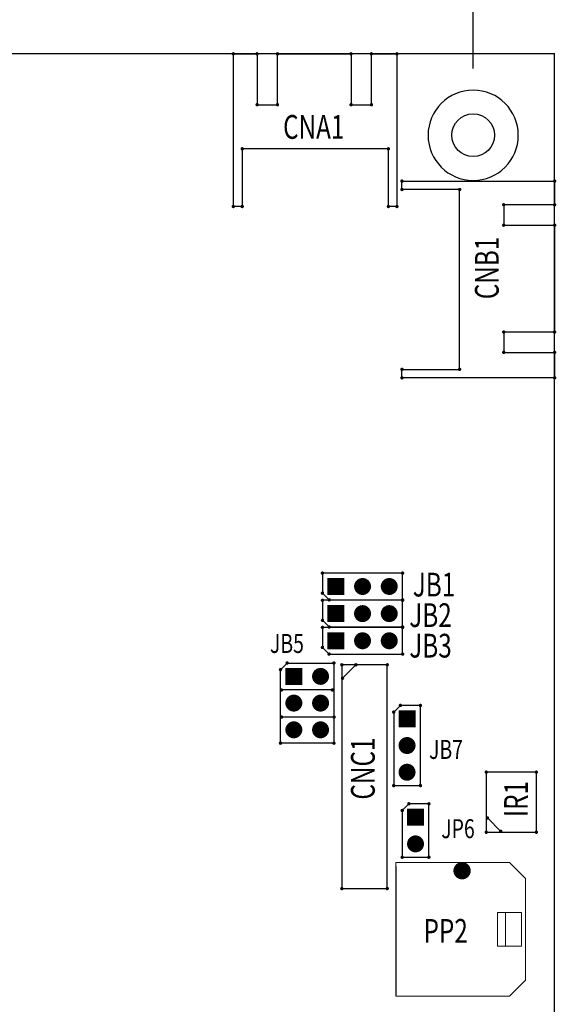
# Model space of a CAD drawing. Extents: x 2415 to 3096, y 1376 to 1857.
# Drawn here: x 2656 to 2696, y 1677 to 1751 of the extents above; entities that cross this region are included whole.
import ezdxf
from ezdxf.lldxf.tags import DXFTag

# ---------------------------------------------------------------- set-up
doc = ezdxf.new("R2010")
doc.units = 0
doc.header["$MEASUREMENT"] = 0
doc.layers.add('DRIL_SYMBOL', color=255, linetype='Continuous')
doc.styles.add('W6', font='simplex', dxfattribs={"width": 0.75})
tags = doc.linetypes.add('DASHED2', pattern=[0.375, 0.25, -0.125]).pattern_tags.tags
tags[6:7] = [DXFTag(74, 4), DXFTag(75, 0), DXFTag(340, '0'), DXFTag(46, 1.0), DXFTag(50, 0.0), DXFTag(44, 0.0), DXFTag(45, 0.0)]
tags[4:5] = [DXFTag(74, 4), DXFTag(75, 0), DXFTag(340, '0'), DXFTag(46, 1.0), DXFTag(50, 0.0), DXFTag(44, 0.0), DXFTag(45, 0.0)]
tags = doc.linetypes.add('TRMIDX_0', pattern=[2, 1, 1]).pattern_tags.tags
tags[6:7] = [DXFTag(74, 4), DXFTag(75, 0), DXFTag(340, '0'), DXFTag(46, 1.0), DXFTag(50, 0.0), DXFTag(44, 0.0), DXFTag(45, 0.0)]
tags[4:5] = [DXFTag(74, 4), DXFTag(75, 0), DXFTag(340, '0'), DXFTag(46, 1.0), DXFTag(50, 0.0), DXFTag(44, 0.0), DXFTag(45, 0.0)]
doc.dimstyles.new('05mm-hieight', dxfattribs={"dimtxt": 5, "dimasz": 6, "dimexe": 5, "dimexo": 5, "dimgap": 5, "dimtad": 0, "dimdsep": 46, "dimtxsty": 'Standard', "dimcen": 0, "dimadec": 1, "dimazin": 2, "dimtfac": 1, "dimtofl": 0, "dimtmove": 2, "dimatfit": 0, "dimfxl": 0, "dimtolj": 1, "dimtzin": 0, "dimarcsym": 0})

# ---------------------------------------------------------------- blocks, each defined once
blk = doc.blocks.new('DRIL_SYMBOL_32')
at = {"layer": 'DRIL_SYMBOL', "const_width": 2}
for points in [[(-10, 0), (10, 0)], [(0, -10), (0, 10)]]:
    blk.add_lwpolyline(points, dxfattribs=at)
blk = doc.blocks.new('DRIL_SYMBOL_51')
at = {"layer": 'DRIL_SYMBOL', "const_width": 2}
for points in [[(-10, 0), (10, 0)], [(0, -10), (0, 10)]]:
    blk.add_lwpolyline(points, dxfattribs=at)
blk = doc.blocks.new('*D901')
at = {"color": 0, "linetype": 'ByBlock', "lineweight": -2}
for p, q in [((2569.19, 1753.163), (2569.19, 1803.607)), ((2696.19, 1753.176), (2696.19, 1803.607)), ((2575.19, 1798.607), (2608.54, 1798.607)), ((2690.19, 1798.607), (2656.84, 1798.607))]:
    blk.add_line(p, q, dxfattribs=at)
at = {"color": 0, "linetype": 'ByBlock'}
for points in [[(2569.19, 1798.607), (2575.19, 1799.607), (2575.19, 1797.607)], [(2696.19, 1798.607), (2690.19, 1799.607), (2690.19, 1797.607)]]:
    blk.add_solid(points, dxfattribs=at)
at = {"layer": 'DEFPOINTS', "color": 0, "linetype": 'ByBlock'}
for p in [(2569.19, 1748.163), (2696.19, 1748.176)]:
    blk.add_point(p, dxfattribs=at)
at = {"color": 0, "linetype": 'ByBlock', "insert": (2632.69, 1798.607), "char_height": 5, "attachment_point": 5}
blk.add_mtext('127 [5.00]', dxfattribs=at)
blk = doc.blocks.new('*D900')
at = {"color": 0, "linetype": 'ByBlock', "lineweight": -2}
for p, q in [((2575.286, 1747.073), (2575.286, 1787.226)), ((2690.094, 1747.073), (2690.094, 1787.226)), ((2581.286, 1782.226), (2603.515, 1782.226)), ((2684.094, 1782.226), (2661.865, 1782.226))]:
    blk.add_line(p, q, dxfattribs=at)
at = {"color": 0, "linetype": 'ByBlock'}
for points in [[(2575.286, 1782.226), (2581.286, 1781.226), (2581.286, 1783.226)], [(2690.094, 1782.226), (2684.094, 1781.226), (2684.094, 1783.226)]]:
    blk.add_solid(points, dxfattribs=at)
at = {"layer": 'DEFPOINTS', "color": 0, "linetype": 'ByBlock'}
for p in [(2575.286, 1742.073), (2690.094, 1742.073)]:
    blk.add_point(p, dxfattribs=at)
at = {"color": 0, "linetype": 'ByBlock', "insert": (2632.69, 1782.226), "char_height": 5, "attachment_point": 5}
blk.add_mtext('114.81 [4.52]', dxfattribs=at)

msp = doc.modelspace()

# ---------------------------------------------------------------- linework, layer by layer
at = {"color": 0}
for p, q in [((2696.19, 1748.169), (2569.19, 1748.169)), ((2672.136, 1736.739), (2672.136, 1748.169)), ((2672.136, 1748.169), (2673.914, 1748.169)), ((2672.136, 1736.739), (2672.136, 1748.169)), ((2672.136, 1748.169), (2673.914, 1748.169)), ((2672.136, 1736.739), (2672.136, 1748.169)), ((2672.136, 1748.169), (2673.914, 1748.169)), ((2672.136, 1736.739), (2672.136, 1748.169)), ((2672.136, 1748.169), (2673.914, 1748.169)), ((2673.914, 1748.169), (2673.914, 1744.359)), ((2673.914, 1748.169), (2673.914, 1744.359)), ((2673.914, 1748.169), (2673.914, 1744.359)), ((2673.914, 1748.169), (2673.914, 1744.359)), ((2675.438, 1744.359), (2675.438, 1748.169)), ((2675.438, 1748.169), (2680.95, 1748.169)), ((2675.438, 1744.359), (2675.438, 1748.169)), ((2675.438, 1748.169), (2680.95, 1748.169)), ((2675.438, 1744.359), (2675.438, 1748.169)), ((2675.438, 1748.169), (2680.95, 1748.169)), ((2675.438, 1744.359), (2675.438, 1748.169)), ((2675.438, 1748.169), (2680.95, 1748.169)), ((2680.95, 1748.169), (2680.95, 1744.359)), ((2680.95, 1748.169), (2680.95, 1744.359)), ((2680.95, 1748.169), (2680.95, 1744.359)), ((2680.95, 1748.169), (2680.95, 1744.359)), ((2682.474, 1744.359), (2682.474, 1748.169)), ((2682.474, 1748.169), (2684.379, 1748.169)), ((2682.474, 1744.359), (2682.474, 1748.169)), ((2682.474, 1748.169), (2684.379, 1748.169)), ((2682.474, 1744.359), (2682.474, 1748.169)), ((2682.474, 1748.169), (2684.379, 1748.169)), ((2682.474, 1744.359), (2682.474, 1748.169)), ((2682.474, 1748.169), (2684.379, 1748.169)), ((2684.379, 1748.169), (2684.379, 1736.739)), ((2684.379, 1748.169), (2684.379, 1736.739)), ((2684.379, 1748.169), (2684.379, 1736.739)), ((2684.379, 1748.169), (2684.379, 1736.739)), ((2696.19, 1656.729), (2696.19, 1748.169)), ((2673.914, 1744.359), (2675.438, 1744.359)), ((2673.914, 1744.359), (2675.438, 1744.359)), ((2673.914, 1744.359), (2675.438, 1744.359)), ((2673.914, 1744.359), (2675.438, 1744.359)), ((2680.95, 1744.359), (2682.474, 1744.359)), ((2680.95, 1744.359), (2682.474, 1744.359)), ((2680.95, 1744.359), (2682.474, 1744.359)), ((2680.95, 1744.359), (2682.474, 1744.359)), ((2683.744, 1741.057), (2672.796, 1741.057)), ((2672.796, 1741.057), (2672.796, 1736.739)), ((2683.744, 1741.057), (2672.796, 1741.057)), ((2672.796, 1741.057), (2672.796, 1736.739)), ((2683.744, 1741.057), (2672.796, 1741.057)), ((2672.796, 1741.057), (2672.796, 1736.739)), ((2683.744, 1741.057), (2672.796, 1741.057)), ((2672.796, 1741.057), (2672.796, 1736.739)), ((2683.744, 1736.739), (2683.744, 1741.057)), ((2683.744, 1736.739), (2683.744, 1741.057)), ((2683.744, 1736.739), (2683.744, 1741.057)), ((2683.744, 1736.739), (2683.744, 1741.057)), ((2684.76, 1738.644), (2696.19, 1738.644)), ((2684.76, 1738.009), (2684.76, 1738.644)), ((2684.76, 1738.644), (2696.19, 1738.644)), ((2684.76, 1738.009), (2684.76, 1738.644)), ((2684.76, 1738.644), (2696.19, 1738.644)), ((2684.76, 1738.009), (2684.76, 1738.644)), ((2684.76, 1738.644), (2696.19, 1738.644)), ((2684.76, 1738.009), (2684.76, 1738.644)), ((2696.19, 1738.644), (2696.19, 1736.866)), ((2696.19, 1738.644), (2696.19, 1736.866)), ((2696.19, 1738.644), (2696.19, 1736.866)), ((2696.19, 1738.644), (2696.19, 1736.866)), ((2689.078, 1738.009), (2684.76, 1738.009)), ((2689.078, 1738.009), (2684.76, 1738.009)), ((2689.078, 1738.009), (2684.76, 1738.009)), ((2689.078, 1738.009), (2684.76, 1738.009)), ((2689.078, 1724.547), (2689.078, 1738.009)), ((2689.078, 1724.547), (2689.078, 1738.009)), ((2689.078, 1724.547), (2689.078, 1738.009)), ((2689.078, 1724.547), (2689.078, 1738.009)), ((2696.19, 1736.866), (2692.38, 1736.866)), ((2692.38, 1736.866), (2692.38, 1735.342)), ((2696.19, 1736.866), (2692.38, 1736.866)), ((2692.38, 1736.866), (2692.38, 1735.342)), ((2696.19, 1736.866), (2692.38, 1736.866)), ((2692.38, 1736.866), (2692.38, 1735.342)), ((2696.19, 1736.866), (2692.38, 1736.866)), ((2692.38, 1736.866), (2692.38, 1735.342)), ((2672.796, 1736.739), (2672.136, 1736.739)), ((2672.796, 1736.739), (2672.136, 1736.739)), ((2672.796, 1736.739), (2672.136, 1736.739)), ((2672.796, 1736.739), (2672.136, 1736.739)), ((2684.379, 1736.739), (2683.744, 1736.739)), ((2684.379, 1736.739), (2683.744, 1736.739)), ((2684.379, 1736.739), (2683.744, 1736.739)), ((2684.379, 1736.739), (2683.744, 1736.739)), ((2692.38, 1735.342), (2696.19, 1735.342)), ((2692.38, 1735.342), (2696.19, 1735.342)), ((2692.38, 1735.342), (2696.19, 1735.342)), ((2692.38, 1735.342), (2696.19, 1735.342)), ((2696.19, 1735.342), (2696.19, 1727.341)), ((2696.19, 1735.342), (2696.19, 1727.341)), ((2696.19, 1735.342), (2696.19, 1727.341)), ((2696.19, 1735.342), (2696.19, 1727.341)), ((2696.19, 1727.341), (2692.38, 1727.341)), ((2692.38, 1727.341), (2692.38, 1725.817)), ((2696.19, 1727.341), (2692.38, 1727.341)), ((2692.38, 1727.341), (2692.38, 1725.817)), ((2696.19, 1727.341), (2692.38, 1727.341)), ((2692.38, 1727.341), (2692.38, 1725.817)), ((2696.19, 1727.341), (2692.38, 1727.341)), ((2692.38, 1727.341), (2692.38, 1725.817)), ((2692.38, 1725.817), (2696.19, 1725.817)), ((2692.38, 1725.817), (2696.19, 1725.817)), ((2692.38, 1725.817), (2696.19, 1725.817)), ((2692.38, 1725.817), (2696.19, 1725.817)), ((2696.19, 1725.817), (2696.19, 1723.912)), ((2696.19, 1725.817), (2696.19, 1723.912)), ((2696.19, 1725.817), (2696.19, 1723.912)), ((2696.19, 1725.817), (2696.19, 1723.912)), ((2684.76, 1723.912), (2684.76, 1724.547)), ((2684.76, 1724.547), (2689.078, 1724.547)), ((2684.76, 1723.912), (2684.76, 1724.547)), ((2684.76, 1724.547), (2689.078, 1724.547)), ((2684.76, 1723.912), (2684.76, 1724.547)), ((2684.76, 1724.547), (2689.078, 1724.547)), ((2684.76, 1723.912), (2684.76, 1724.547)), ((2684.76, 1724.547), (2689.078, 1724.547)), ((2696.19, 1723.912), (2684.76, 1723.912)), ((2696.19, 1723.912), (2684.76, 1723.912)), ((2696.19, 1723.912), (2684.76, 1723.912)), ((2696.19, 1723.912), (2684.76, 1723.912)), ((2678.807, 1709.291), (2678.807, 1707.791)), ((2684.807, 1709.291), (2678.807, 1709.291)), ((2678.807, 1709.291), (2678.807, 1707.791)), ((2684.807, 1709.291), (2678.807, 1709.291)), ((2684.807, 1707.291), (2684.807, 1709.291)), ((2684.807, 1707.291), (2684.807, 1709.291)), ((2678.807, 1707.791), (2679.307, 1707.291)), ((2678.807, 1707.791), (2679.307, 1707.291)), ((2679.307, 1707.291), (2684.807, 1707.291)), ((2679.307, 1707.291), (2684.807, 1707.291)), ((2678.807, 1707.259), (2678.807, 1705.759)), ((2684.807, 1707.259), (2678.807, 1707.259)), ((2678.807, 1707.259), (2678.807, 1705.759)), ((2684.807, 1707.259), (2678.807, 1707.259)), ((2684.807, 1705.259), (2684.807, 1707.259)), ((2684.807, 1705.259), (2684.807, 1707.259)), ((2678.807, 1705.759), (2679.307, 1705.259)), ((2678.807, 1705.759), (2679.307, 1705.259)), ((2678.807, 1705.227), (2678.807, 1703.727)), ((2684.807, 1705.227), (2678.807, 1705.227)), ((2678.807, 1705.227), (2678.807, 1703.727)), ((2684.807, 1705.227), (2678.807, 1705.227)), ((2679.307, 1705.259), (2684.807, 1705.259)), ((2679.307, 1705.259), (2684.807, 1705.259)), ((2684.807, 1703.227), (2684.807, 1705.227)), ((2684.807, 1703.227), (2684.807, 1705.227)), ((2678.807, 1703.727), (2679.307, 1703.227)), ((2678.807, 1703.727), (2679.307, 1703.227)), ((2679.307, 1703.227), (2684.807, 1703.227)), ((2679.307, 1703.227), (2684.807, 1703.227)), ((2675.664, 1702.06), (2676.164, 1702.56)), ((2676.164, 1702.56), (2679.664, 1702.56)), ((2679.664, 1702.56), (2679.664, 1696.56)), ((2683.658, 1702.425), (2680.258, 1702.425)), ((2680.258, 1702.425), (2680.258, 1685.675)), ((2683.658, 1702.425), (2680.258, 1702.425)), ((2680.258, 1702.425), (2680.258, 1685.675)), ((2683.658, 1702.425), (2680.258, 1702.425)), ((2680.258, 1702.425), (2680.258, 1685.675)), ((2683.658, 1702.425), (2680.258, 1702.425)), ((2680.258, 1702.425), (2680.258, 1685.675)), ((2680.308, 1701.425), (2681.308, 1702.425)), ((2680.308, 1701.425), (2681.308, 1702.425)), ((2680.308, 1701.425), (2681.308, 1702.425)), ((2680.308, 1701.425), (2681.308, 1702.425)), ((2683.658, 1685.675), (2683.658, 1702.425)), ((2683.658, 1685.675), (2683.658, 1702.425)), ((2683.658, 1685.675), (2683.658, 1702.425)), ((2683.658, 1685.675), (2683.658, 1702.425)), ((2675.664, 1696.56), (2675.664, 1702.06)), ((2679.553, 1700.544), (2675.743, 1700.544)), ((2684.641, 1699.385), (2684.141, 1698.885)), ((2684.641, 1699.385), (2684.141, 1698.885)), ((2686.141, 1699.385), (2684.641, 1699.385)), ((2686.141, 1699.385), (2684.641, 1699.385)), ((2686.141, 1693.385), (2686.141, 1699.385)), ((2686.141, 1693.385), (2686.141, 1699.385)), ((2679.68, 1698.512), (2675.743, 1698.512)), ((2684.141, 1698.885), (2684.141, 1693.385)), ((2684.141, 1698.885), (2684.141, 1693.385)), ((2679.664, 1696.56), (2675.664, 1696.56)), ((2694.824, 1694.392), (2691.074, 1694.392)), ((2691.074, 1694.392), (2691.074, 1689.892)), ((2694.824, 1694.392), (2691.074, 1694.392)), ((2691.074, 1694.392), (2691.074, 1689.892)), ((2694.824, 1689.892), (2694.824, 1694.392)), ((2694.824, 1689.892), (2694.824, 1694.392)), ((2684.141, 1693.385), (2686.141, 1693.385)), ((2684.141, 1693.385), (2686.141, 1693.385)), ((2685.276, 1692.019), (2684.776, 1691.519)), ((2685.276, 1692.019), (2684.776, 1691.519)), ((2685.276, 1692.019), (2684.776, 1691.519)), ((2685.276, 1692.019), (2684.776, 1691.519)), ((2686.776, 1692.019), (2685.276, 1692.019)), ((2686.776, 1692.019), (2685.276, 1692.019)), ((2686.776, 1692.019), (2685.276, 1692.019)), ((2686.776, 1692.019), (2685.276, 1692.019)), ((2686.776, 1688.019), (2686.776, 1692.019)), ((2686.776, 1688.019), (2686.776, 1692.019)), ((2686.776, 1688.019), (2686.776, 1692.019)), ((2686.776, 1688.019), (2686.776, 1692.019)), ((2684.776, 1691.519), (2684.776, 1688.019)), ((2684.776, 1691.519), (2684.776, 1688.019)), ((2684.776, 1691.519), (2684.776, 1688.019)), ((2684.776, 1691.519), (2684.776, 1688.019)), ((2692.157, 1689.959), (2691.157, 1690.959)), ((2691.074, 1689.892), (2694.824, 1689.892)), ((2691.074, 1689.892), (2694.824, 1689.892)), ((2684.776, 1688.019), (2686.776, 1688.019)), ((2684.776, 1688.019), (2686.776, 1688.019)), ((2684.776, 1688.019), (2686.776, 1688.019)), ((2684.776, 1688.019), (2686.776, 1688.019)), ((2684.3, 1687.335), (2684.3, 1677.685)), ((2680.258, 1685.675), (2683.658, 1685.675)), ((2680.258, 1685.675), (2683.658, 1685.675)), ((2680.258, 1685.675), (2683.658, 1685.675)), ((2680.258, 1685.675), (2683.658, 1685.675))]:
    msp.add_line(p, q, dxfattribs=at)
at = {"color": 0, "linetype": 'Continuous', "lineweight": 15}
for p, q in [((2692.803, 1687.622), (2684.3, 1687.622)), ((2684.3, 1687.622), (2684.3, 1677.622)), ((2692.803, 1687.622), (2694, 1686.425)), ((2694, 1678.819), (2694, 1686.425)), ((2692.511, 1683.872), (2691.903, 1683.872)), ((2691.903, 1683.872), (2691.903, 1681.372)), ((2692.511, 1683.872), (2693.702, 1683.872)), ((2692.511, 1683.872), (2692.511, 1681.372)), ((2693.702, 1681.372), (2693.702, 1683.872)), ((2691.903, 1681.372), (2692.511, 1681.372)), ((2692.511, 1681.372), (2693.702, 1681.372)), ((2694, 1678.819), (2692.803, 1677.622)), ((2684.3, 1677.622), (2692.803, 1677.622))]:
    msp.add_line(p, q, dxfattribs=at)
at = {"color": 0}
for points, const_width in [([(2672.199, 1748.169, 1), (2672.072, 1748.169, 1)], 0.127), ([(2672.199, 1748.169, 1), (2672.072, 1748.169, 1)], 0.127), ([(2672.199, 1748.169, 1), (2672.072, 1748.169, 1)], 0.127), ([(2672.199, 1748.169, 1), (2672.072, 1748.169, 1)], 0.127), ([(2673.977, 1748.169, 1), (2673.85, 1748.169, 1)], 0.127), ([(2673.977, 1748.169, 1), (2673.85, 1748.169, 1)], 0.127), ([(2673.977, 1748.169, 1), (2673.85, 1748.169, 1)], 0.127), ([(2673.977, 1748.169, 1), (2673.85, 1748.169, 1)], 0.127), ([(2675.501, 1748.169, 1), (2675.374, 1748.169, 1)], 0.127), ([(2675.501, 1748.169, 1), (2675.374, 1748.169, 1)], 0.127), ([(2675.501, 1748.169, 1), (2675.374, 1748.169, 1)], 0.127), ([(2675.501, 1748.169, 1), (2675.374, 1748.169, 1)], 0.127), ([(2681.013, 1748.169, 1), (2680.886, 1748.169, 1)], 0.127), ([(2681.013, 1748.169, 1), (2680.886, 1748.169, 1)], 0.127), ([(2681.013, 1748.169, 1), (2680.886, 1748.169, 1)], 0.127), ([(2681.013, 1748.169, 1), (2680.886, 1748.169, 1)], 0.127), ([(2682.537, 1748.169, 1), (2682.41, 1748.169, 1)], 0.127), ([(2682.537, 1748.169, 1), (2682.41, 1748.169, 1)], 0.127), ([(2682.537, 1748.169, 1), (2682.41, 1748.169, 1)], 0.127), ([(2682.537, 1748.169, 1), (2682.41, 1748.169, 1)], 0.127), ([(2684.442, 1748.169, 1), (2684.315, 1748.169, 1)], 0.127), ([(2684.442, 1748.169, 1), (2684.315, 1748.169, 1)], 0.127), ([(2684.442, 1748.169, 1), (2684.315, 1748.169, 1)], 0.127), ([(2684.442, 1748.169, 1), (2684.315, 1748.169, 1)], 0.127), ([(2673.977, 1744.359, 1), (2673.85, 1744.359, 1)], 0.127), ([(2673.977, 1744.359, 1), (2673.85, 1744.359, 1)], 0.127), ([(2673.977, 1744.359, 1), (2673.85, 1744.359, 1)], 0.127), ([(2673.977, 1744.359, 1), (2673.85, 1744.359, 1)], 0.127), ([(2675.501, 1744.359, 1), (2675.374, 1744.359, 1)], 0.127), ([(2675.501, 1744.359, 1), (2675.374, 1744.359, 1)], 0.127), ([(2675.501, 1744.359, 1), (2675.374, 1744.359, 1)], 0.127), ([(2675.501, 1744.359, 1), (2675.374, 1744.359, 1)], 0.127), ([(2681.013, 1744.359, 1), (2680.886, 1744.359, 1)], 0.127), ([(2681.013, 1744.359, 1), (2680.886, 1744.359, 1)], 0.127), ([(2681.013, 1744.359, 1), (2680.886, 1744.359, 1)], 0.127), ([(2681.013, 1744.359, 1), (2680.886, 1744.359, 1)], 0.127), ([(2682.537, 1744.359, 1), (2682.41, 1744.359, 1)], 0.127), ([(2682.537, 1744.359, 1), (2682.41, 1744.359, 1)], 0.127), ([(2682.537, 1744.359, 1), (2682.41, 1744.359, 1)], 0.127), ([(2682.537, 1744.359, 1), (2682.41, 1744.359, 1)], 0.127), ([(2672.86, 1741.057, 1), (2672.733, 1741.057, 1)], 0.127), ([(2672.86, 1741.057, 1), (2672.733, 1741.057, 1)], 0.127), ([(2672.86, 1741.057, 1), (2672.733, 1741.057, 1)], 0.127), ([(2672.86, 1741.057, 1), (2672.733, 1741.057, 1)], 0.127), ([(2683.807, 1741.057, 1), (2683.68, 1741.057, 1)], 0.127), ([(2683.807, 1741.057, 1), (2683.68, 1741.057, 1)], 0.127), ([(2683.807, 1741.057, 1), (2683.68, 1741.057, 1)], 0.127), ([(2683.807, 1741.057, 1), (2683.68, 1741.057, 1)], 0.127), ([(2684.76, 1738.581, 1), (2684.76, 1738.708, 1)], 0.127), ([(2684.76, 1738.581, 1), (2684.76, 1738.708, 1)], 0.127), ([(2684.76, 1738.581, 1), (2684.76, 1738.708, 1)], 0.127), ([(2684.76, 1738.581, 1), (2684.76, 1738.708, 1)], 0.127), ([(2696.19, 1738.581, 1), (2696.19, 1738.708, 1)], 0.127), ([(2696.19, 1738.581, 1), (2696.19, 1738.708, 1)], 0.127), ([(2696.19, 1738.581, 1), (2696.19, 1738.708, 1)], 0.127), ([(2696.19, 1738.581, 1), (2696.19, 1738.708, 1)], 0.127), ([(2684.76, 1737.946, 1), (2684.76, 1738.073, 1)], 0.127), ([(2684.76, 1737.946, 1), (2684.76, 1738.073, 1)], 0.127), ([(2684.76, 1737.946, 1), (2684.76, 1738.073, 1)], 0.127), ([(2684.76, 1737.946, 1), (2684.76, 1738.073, 1)], 0.127), ([(2689.078, 1737.946, 1), (2689.078, 1738.073, 1)], 0.127), ([(2689.078, 1737.946, 1), (2689.078, 1738.073, 1)], 0.127), ([(2689.078, 1737.946, 1), (2689.078, 1738.073, 1)], 0.127), ([(2689.078, 1737.946, 1), (2689.078, 1738.073, 1)], 0.127), ([(2672.199, 1736.739, 1), (2672.072, 1736.739, 1)], 0.127), ([(2672.199, 1736.739, 1), (2672.072, 1736.739, 1)], 0.127), ([(2672.199, 1736.739, 1), (2672.072, 1736.739, 1)], 0.127), ([(2672.199, 1736.739, 1), (2672.072, 1736.739, 1)], 0.127), ([(2672.86, 1736.739, 1), (2672.733, 1736.739, 1)], 0.127), ([(2672.86, 1736.739, 1), (2672.733, 1736.739, 1)], 0.127), ([(2672.86, 1736.739, 1), (2672.733, 1736.739, 1)], 0.127), ([(2672.86, 1736.739, 1), (2672.733, 1736.739, 1)], 0.127), ([(2683.807, 1736.739, 1), (2683.68, 1736.739, 1)], 0.127), ([(2683.807, 1736.739, 1), (2683.68, 1736.739, 1)], 0.127), ([(2683.807, 1736.739, 1), (2683.68, 1736.739, 1)], 0.127), ([(2683.807, 1736.739, 1), (2683.68, 1736.739, 1)], 0.127), ([(2684.442, 1736.739, 1), (2684.315, 1736.739, 1)], 0.127), ([(2684.442, 1736.739, 1), (2684.315, 1736.739, 1)], 0.127), ([(2684.442, 1736.739, 1), (2684.315, 1736.739, 1)], 0.127), ([(2684.442, 1736.739, 1), (2684.315, 1736.739, 1)], 0.127), ([(2692.38, 1736.803, 1), (2692.38, 1736.93, 1)], 0.127), ([(2692.38, 1736.803, 1), (2692.38, 1736.93, 1)], 0.127), ([(2692.38, 1736.803, 1), (2692.38, 1736.93, 1)], 0.127), ([(2692.38, 1736.803, 1), (2692.38, 1736.93, 1)], 0.127), ([(2696.19, 1736.803, 1), (2696.19, 1736.93, 1)], 0.127), ([(2696.19, 1736.803, 1), (2696.19, 1736.93, 1)], 0.127), ([(2696.19, 1736.803, 1), (2696.19, 1736.93, 1)], 0.127), ([(2696.19, 1736.803, 1), (2696.19, 1736.93, 1)], 0.127), ([(2692.38, 1735.279, 1), (2692.38, 1735.406, 1)], 0.127), ([(2692.38, 1735.279, 1), (2692.38, 1735.406, 1)], 0.127), ([(2692.38, 1735.279, 1), (2692.38, 1735.406, 1)], 0.127), ([(2692.38, 1735.279, 1), (2692.38, 1735.406, 1)], 0.127), ([(2696.19, 1735.279, 1), (2696.19, 1735.406, 1)], 0.127), ([(2696.19, 1735.279, 1), (2696.19, 1735.406, 1)], 0.127), ([(2696.19, 1735.279, 1), (2696.19, 1735.406, 1)], 0.127), ([(2696.19, 1735.279, 1), (2696.19, 1735.406, 1)], 0.127), ([(2692.38, 1727.278, 1), (2692.38, 1727.405, 1)], 0.127), ([(2692.38, 1727.278, 1), (2692.38, 1727.405, 1)], 0.127), ([(2692.38, 1727.278, 1), (2692.38, 1727.405, 1)], 0.127), ([(2692.38, 1727.278, 1), (2692.38, 1727.405, 1)], 0.127), ([(2696.19, 1727.278, 1), (2696.19, 1727.405, 1)], 0.127), ([(2696.19, 1727.278, 1), (2696.19, 1727.405, 1)], 0.127), ([(2696.19, 1727.278, 1), (2696.19, 1727.405, 1)], 0.127), ([(2696.19, 1727.278, 1), (2696.19, 1727.405, 1)], 0.127), ([(2692.38, 1725.754, 1), (2692.38, 1725.881, 1)], 0.127), ([(2692.38, 1725.754, 1), (2692.38, 1725.881, 1)], 0.127), ([(2692.38, 1725.754, 1), (2692.38, 1725.881, 1)], 0.127), ([(2692.38, 1725.754, 1), (2692.38, 1725.881, 1)], 0.127), ([(2696.19, 1725.754, 1), (2696.19, 1725.881, 1)], 0.127), ([(2696.19, 1725.754, 1), (2696.19, 1725.881, 1)], 0.127), ([(2696.19, 1725.754, 1), (2696.19, 1725.881, 1)], 0.127), ([(2696.19, 1725.754, 1), (2696.19, 1725.881, 1)], 0.127), ([(2684.76, 1724.484, 1), (2684.76, 1724.611, 1)], 0.127), ([(2684.76, 1724.484, 1), (2684.76, 1724.611, 1)], 0.127), ([(2684.76, 1724.484, 1), (2684.76, 1724.611, 1)], 0.127), ([(2684.76, 1724.484, 1), (2684.76, 1724.611, 1)], 0.127), ([(2689.078, 1724.484, 1), (2689.078, 1724.611, 1)], 0.127), ([(2689.078, 1724.484, 1), (2689.078, 1724.611, 1)], 0.127), ([(2689.078, 1724.484, 1), (2689.078, 1724.611, 1)], 0.127), ([(2689.078, 1724.484, 1), (2689.078, 1724.611, 1)], 0.127), ([(2684.76, 1723.849, 1), (2684.76, 1723.976, 1)], 0.127), ([(2684.76, 1723.849, 1), (2684.76, 1723.976, 1)], 0.127), ([(2684.76, 1723.849, 1), (2684.76, 1723.976, 1)], 0.127), ([(2684.76, 1723.849, 1), (2684.76, 1723.976, 1)], 0.127), ([(2696.19, 1723.849, 1), (2696.19, 1723.976, 1)], 0.127), ([(2696.19, 1723.849, 1), (2696.19, 1723.976, 1)], 0.127), ([(2696.19, 1723.849, 1), (2696.19, 1723.976, 1)], 0.127), ([(2696.19, 1723.849, 1), (2696.19, 1723.976, 1)], 0.127), ([(2678.743, 1709.291, 1), (2678.87, 1709.291, 1)], 0.127), ([(2678.743, 1709.291, 1), (2678.87, 1709.291, 1)], 0.127), ([(2679.807, 1707.974, 1), (2679.807, 1708.609, 1)], 0.635), ([(2679.807, 1707.974, 1), (2679.807, 1708.609, 1)], 0.635), ([(2681.807, 1707.974, 1), (2681.807, 1708.609, 1)], 0.635), ([(2681.807, 1707.974, 1), (2681.807, 1708.609, 1)], 0.635), ([(2681.807, 1707.974, 1), (2681.807, 1708.609, 1)], 0.635), ([(2681.807, 1707.974, 1), (2681.807, 1708.609, 1)], 0.635), ([(2683.807, 1707.974, 1), (2683.807, 1708.609, 1)], 0.635), ([(2683.807, 1707.974, 1), (2683.807, 1708.609, 1)], 0.635), ([(2683.807, 1707.974, 1), (2683.807, 1708.609, 1)], 0.635), ([(2683.807, 1707.974, 1), (2683.807, 1708.609, 1)], 0.635), ([(2684.743, 1709.291, 1), (2684.87, 1709.291, 1)], 0.127), ([(2684.743, 1709.291, 1), (2684.87, 1709.291, 1)], 0.127), ([(2679.604, 1708.291, 1), (2680.01, 1708.291, 1)], 0.406), ([(2679.604, 1708.291, 1), (2680.01, 1708.291, 1)], 0.406), ([(2679.604, 1708.291, 1), (2680.01, 1708.291, 1)], 0.406), ([(2681.604, 1708.291, 1), (2682.01, 1708.291, 1)], 0.406), ([(2681.604, 1708.291, 1), (2682.01, 1708.291, 1)], 0.406), ([(2681.604, 1708.291, 1), (2682.01, 1708.291, 1)], 0.406), ([(2683.604, 1708.291, 1), (2684.01, 1708.291, 1)], 0.406), ([(2683.604, 1708.291, 1), (2684.01, 1708.291, 1)], 0.406), ([(2683.604, 1708.291, 1), (2684.01, 1708.291, 1)], 0.406), ([(2678.743, 1707.791, 1), (2678.87, 1707.791, 1)], 0.127), ([(2678.743, 1707.791, 1), (2678.87, 1707.791, 1)], 0.127), ([(2678.743, 1707.259, 1), (2678.87, 1707.259, 1)], 0.127), ([(2678.743, 1707.259, 1), (2678.87, 1707.259, 1)], 0.127), ([(2679.243, 1707.291, 1), (2679.37, 1707.291, 1)], 0.127), ([(2679.243, 1707.291, 1), (2679.37, 1707.291, 1)], 0.127), ([(2684.743, 1707.291, 1), (2684.87, 1707.291, 1)], 0.127), ([(2684.743, 1707.291, 1), (2684.87, 1707.291, 1)], 0.127), ([(2684.743, 1707.259, 1), (2684.87, 1707.259, 1)], 0.127), ([(2684.743, 1707.259, 1), (2684.87, 1707.259, 1)], 0.127), ([(2679.807, 1705.942, 1), (2679.807, 1706.577, 1)], 0.635), ([(2679.807, 1705.942, 1), (2679.807, 1706.577, 1)], 0.635), ([(2679.604, 1706.259, 1), (2680.01, 1706.259, 1)], 0.406), ([(2679.604, 1706.259, 1), (2680.01, 1706.259, 1)], 0.406), ([(2679.604, 1706.259, 1), (2680.01, 1706.259, 1)], 0.406), ([(2681.807, 1705.942, 1), (2681.807, 1706.577, 1)], 0.635), ([(2681.807, 1705.942, 1), (2681.807, 1706.577, 1)], 0.635), ([(2681.807, 1705.942, 1), (2681.807, 1706.577, 1)], 0.635), ([(2681.807, 1705.942, 1), (2681.807, 1706.577, 1)], 0.635), ([(2681.604, 1706.259, 1), (2682.01, 1706.259, 1)], 0.406), ([(2681.604, 1706.259, 1), (2682.01, 1706.259, 1)], 0.406), ([(2681.604, 1706.259, 1), (2682.01, 1706.259, 1)], 0.406), ([(2683.807, 1705.942, 1), (2683.807, 1706.577, 1)], 0.635), ([(2683.807, 1705.942, 1), (2683.807, 1706.577, 1)], 0.635), ([(2683.807, 1705.942, 1), (2683.807, 1706.577, 1)], 0.635), ([(2683.807, 1705.942, 1), (2683.807, 1706.577, 1)], 0.635), ([(2683.604, 1706.259, 1), (2684.01, 1706.259, 1)], 0.406), ([(2683.604, 1706.259, 1), (2684.01, 1706.259, 1)], 0.406), ([(2683.604, 1706.259, 1), (2684.01, 1706.259, 1)], 0.406), ([(2678.743, 1705.759, 1), (2678.87, 1705.759, 1)], 0.127), ([(2678.743, 1705.759, 1), (2678.87, 1705.759, 1)], 0.127), ([(2678.743, 1705.227, 1), (2678.87, 1705.227, 1)], 0.127), ([(2678.743, 1705.227, 1), (2678.87, 1705.227, 1)], 0.127), ([(2679.243, 1705.259, 1), (2679.37, 1705.259, 1)], 0.127), ([(2679.243, 1705.259, 1), (2679.37, 1705.259, 1)], 0.127), ([(2684.743, 1705.259, 1), (2684.87, 1705.259, 1)], 0.127), ([(2684.743, 1705.259, 1), (2684.87, 1705.259, 1)], 0.127), ([(2684.743, 1705.227, 1), (2684.87, 1705.227, 1)], 0.127), ([(2684.743, 1705.227, 1), (2684.87, 1705.227, 1)], 0.127), ([(2679.807, 1703.91, 1), (2679.807, 1704.545, 1)], 0.635), ([(2679.807, 1703.91, 1), (2679.807, 1704.545, 1)], 0.635), ([(2679.604, 1704.227, 1), (2680.01, 1704.227, 1)], 0.406), ([(2679.604, 1704.227, 1), (2680.01, 1704.227, 1)], 0.406), ([(2679.604, 1704.227, 1), (2680.01, 1704.227, 1)], 0.406), ([(2681.807, 1703.91, 1), (2681.807, 1704.545, 1)], 0.635), ([(2681.807, 1703.91, 1), (2681.807, 1704.545, 1)], 0.635), ([(2681.807, 1703.91, 1), (2681.807, 1704.545, 1)], 0.635), ([(2681.807, 1703.91, 1), (2681.807, 1704.545, 1)], 0.635), ([(2681.604, 1704.227, 1), (2682.01, 1704.227, 1)], 0.406), ([(2681.604, 1704.227, 1), (2682.01, 1704.227, 1)], 0.406), ([(2681.604, 1704.227, 1), (2682.01, 1704.227, 1)], 0.406), ([(2683.807, 1703.91, 1), (2683.807, 1704.545, 1)], 0.635), ([(2683.807, 1703.91, 1), (2683.807, 1704.545, 1)], 0.635), ([(2683.807, 1703.91, 1), (2683.807, 1704.545, 1)], 0.635), ([(2683.807, 1703.91, 1), (2683.807, 1704.545, 1)], 0.635), ([(2683.604, 1704.227, 1), (2684.01, 1704.227, 1)], 0.406), ([(2683.604, 1704.227, 1), (2684.01, 1704.227, 1)], 0.406), ([(2683.604, 1704.227, 1), (2684.01, 1704.227, 1)], 0.406), ([(2678.743, 1703.727, 1), (2678.87, 1703.727, 1)], 0.127), ([(2678.743, 1703.727, 1), (2678.87, 1703.727, 1)], 0.127), ([(2679.243, 1703.227, 1), (2679.37, 1703.227, 1)], 0.127), ([(2679.243, 1703.227, 1), (2679.37, 1703.227, 1)], 0.127), ([(2684.743, 1703.227, 1), (2684.87, 1703.227, 1)], 0.127), ([(2684.743, 1703.227, 1), (2684.87, 1703.227, 1)], 0.127), ([(2675.664, 1702.124, 1), (2675.664, 1701.997, 1)], 0.127), ([(2676.346, 1701.56, 1), (2676.981, 1701.56, 1)], 0.635), ([(2676.346, 1701.56, 1), (2676.981, 1701.56, 1)], 0.635), ([(2676.164, 1702.624, 1), (2676.164, 1702.497, 1)], 0.127), ([(2678.346, 1701.56, 1), (2678.981, 1701.56, 1)], 0.635), ([(2678.346, 1701.56, 1), (2678.981, 1701.56, 1)], 0.635), ([(2678.346, 1701.56, 1), (2678.981, 1701.56, 1)], 0.635), ([(2678.346, 1701.56, 1), (2678.981, 1701.56, 1)], 0.635), ([(2679.664, 1702.624, 1), (2679.664, 1702.497, 1)], 0.127), ([(2680.321, 1702.425, 1), (2680.194, 1702.425, 1)], 0.127), ([(2680.321, 1702.425, 1), (2680.194, 1702.425, 1)], 0.127), ([(2680.321, 1702.425, 1), (2680.194, 1702.425, 1)], 0.127), ([(2680.321, 1702.425, 1), (2680.194, 1702.425, 1)], 0.127), ([(2681.371, 1702.425, 1), (2681.244, 1702.425, 1)], 0.127), ([(2681.371, 1702.425, 1), (2681.244, 1702.425, 1)], 0.127), ([(2681.371, 1702.425, 1), (2681.244, 1702.425, 1)], 0.127), ([(2681.371, 1702.425, 1), (2681.244, 1702.425, 1)], 0.127), ([(2683.721, 1702.425, 1), (2683.594, 1702.425, 1)], 0.127), ([(2683.721, 1702.425, 1), (2683.594, 1702.425, 1)], 0.127), ([(2683.721, 1702.425, 1), (2683.594, 1702.425, 1)], 0.127), ([(2683.721, 1702.425, 1), (2683.594, 1702.425, 1)], 0.127), ([(2676.664, 1701.763, 1), (2676.664, 1701.357, 1)], 0.406), ([(2676.664, 1701.763, 1), (2676.664, 1701.357, 1)], 0.406), ([(2676.664, 1701.763, 1), (2676.664, 1701.357, 1)], 0.406), ([(2678.664, 1701.763, 1), (2678.664, 1701.357, 1)], 0.406), ([(2678.664, 1701.763, 1), (2678.664, 1701.357, 1)], 0.406), ([(2678.664, 1701.763, 1), (2678.664, 1701.357, 1)], 0.406), ([(2680.371, 1701.425, 1), (2680.244, 1701.425, 1)], 0.127), ([(2680.371, 1701.425, 1), (2680.244, 1701.425, 1)], 0.127), ([(2680.371, 1701.425, 1), (2680.244, 1701.425, 1)], 0.127), ([(2680.371, 1701.425, 1), (2680.244, 1701.425, 1)], 0.127), ([(2675.743, 1700.608, 1), (2675.743, 1700.481, 1)], 0.127), ([(2679.553, 1700.608, 1), (2679.553, 1700.481, 1)], 0.127), ([(2676.346, 1699.56, 1), (2676.981, 1699.56, 1)], 0.635), ([(2676.346, 1699.56, 1), (2676.981, 1699.56, 1)], 0.635), ([(2676.346, 1699.56, 1), (2676.981, 1699.56, 1)], 0.635), ([(2676.346, 1699.56, 1), (2676.981, 1699.56, 1)], 0.635), ([(2676.664, 1699.763, 1), (2676.664, 1699.357, 1)], 0.406), ([(2676.664, 1699.763, 1), (2676.664, 1699.357, 1)], 0.406), ([(2676.664, 1699.763, 1), (2676.664, 1699.357, 1)], 0.406), ([(2678.346, 1699.56, 1), (2678.981, 1699.56, 1)], 0.635), ([(2678.346, 1699.56, 1), (2678.981, 1699.56, 1)], 0.635), ([(2678.346, 1699.56, 1), (2678.981, 1699.56, 1)], 0.635), ([(2678.346, 1699.56, 1), (2678.981, 1699.56, 1)], 0.635), ([(2678.664, 1699.763, 1), (2678.664, 1699.357, 1)], 0.406), ([(2678.664, 1699.763, 1), (2678.664, 1699.357, 1)], 0.406), ([(2678.664, 1699.763, 1), (2678.664, 1699.357, 1)], 0.406), ([(2684.641, 1699.449, 1), (2684.641, 1699.322, 1)], 0.127), ([(2684.641, 1699.449, 1), (2684.641, 1699.322, 1)], 0.127), ([(2686.141, 1699.449, 1), (2686.141, 1699.322, 1)], 0.127), ([(2686.141, 1699.449, 1), (2686.141, 1699.322, 1)], 0.127), ([(2675.743, 1698.576, 1), (2675.743, 1698.449, 1)], 0.127), ([(2679.68, 1698.576, 1), (2679.68, 1698.449, 1)], 0.127), ([(2684.141, 1698.949, 1), (2684.141, 1698.822, 1)], 0.127), ([(2684.141, 1698.949, 1), (2684.141, 1698.822, 1)], 0.127), ([(2684.823, 1698.385, 1), (2685.458, 1698.385, 1)], 0.635), ([(2684.823, 1698.385, 1), (2685.458, 1698.385, 1)], 0.635), ([(2685.141, 1698.588, 1), (2685.141, 1698.182, 1)], 0.406), ([(2685.141, 1698.588, 1), (2685.141, 1698.182, 1)], 0.406), ([(2685.141, 1698.588, 1), (2685.141, 1698.182, 1)], 0.406), ([(2676.346, 1697.56, 1), (2676.981, 1697.56, 1)], 0.635), ([(2676.346, 1697.56, 1), (2676.981, 1697.56, 1)], 0.635), ([(2676.346, 1697.56, 1), (2676.981, 1697.56, 1)], 0.635), ([(2676.346, 1697.56, 1), (2676.981, 1697.56, 1)], 0.635), ([(2676.664, 1697.763, 1), (2676.664, 1697.357, 1)], 0.406), ([(2676.664, 1697.763, 1), (2676.664, 1697.357, 1)], 0.406), ([(2676.664, 1697.763, 1), (2676.664, 1697.357, 1)], 0.406), ([(2678.346, 1697.56, 1), (2678.981, 1697.56, 1)], 0.635), ([(2678.346, 1697.56, 1), (2678.981, 1697.56, 1)], 0.635), ([(2678.346, 1697.56, 1), (2678.981, 1697.56, 1)], 0.635), ([(2678.346, 1697.56, 1), (2678.981, 1697.56, 1)], 0.635), ([(2678.664, 1697.763, 1), (2678.664, 1697.357, 1)], 0.406), ([(2678.664, 1697.763, 1), (2678.664, 1697.357, 1)], 0.406), ([(2678.664, 1697.763, 1), (2678.664, 1697.357, 1)], 0.406), ([(2684.823, 1696.385, 1), (2685.458, 1696.385, 1)], 0.635), ([(2684.823, 1696.385, 1), (2685.458, 1696.385, 1)], 0.635), ([(2684.823, 1696.385, 1), (2685.458, 1696.385, 1)], 0.635), ([(2684.823, 1696.385, 1), (2685.458, 1696.385, 1)], 0.635), ([(2675.664, 1696.624, 1), (2675.664, 1696.497, 1)], 0.127), ([(2679.664, 1696.624, 1), (2679.664, 1696.497, 1)], 0.127), ([(2685.141, 1696.588, 1), (2685.141, 1696.182, 1)], 0.406), ([(2685.141, 1696.588, 1), (2685.141, 1696.182, 1)], 0.406), ([(2685.141, 1696.588, 1), (2685.141, 1696.182, 1)], 0.406), ([(2684.823, 1694.385, 1), (2685.458, 1694.385, 1)], 0.635), ([(2684.823, 1694.385, 1), (2685.458, 1694.385, 1)], 0.635), ([(2684.823, 1694.385, 1), (2685.458, 1694.385, 1)], 0.635), ([(2684.823, 1694.385, 1), (2685.458, 1694.385, 1)], 0.635), ([(2685.141, 1694.588, 1), (2685.141, 1694.182, 1)], 0.406), ([(2685.141, 1694.588, 1), (2685.141, 1694.182, 1)], 0.406), ([(2685.141, 1694.588, 1), (2685.141, 1694.182, 1)], 0.406), ([(2691.137, 1694.392, 1), (2691.01, 1694.392, 1)], 0.127), ([(2691.137, 1694.392, 1), (2691.01, 1694.392, 1)], 0.127), ([(2694.887, 1694.392, 1), (2694.76, 1694.392, 1)], 0.127), ([(2694.887, 1694.392, 1), (2694.76, 1694.392, 1)], 0.127), ([(2684.141, 1693.449, 1), (2684.141, 1693.322, 1)], 0.127), ([(2684.141, 1693.449, 1), (2684.141, 1693.322, 1)], 0.127), ([(2686.141, 1693.449, 1), (2686.141, 1693.322, 1)], 0.127), ([(2686.141, 1693.449, 1), (2686.141, 1693.322, 1)], 0.127), ([(2685.276, 1692.083, 1), (2685.276, 1691.956, 1)], 0.127), ([(2685.276, 1692.083, 1), (2685.276, 1691.956, 1)], 0.127), ([(2685.276, 1692.083, 1), (2685.276, 1691.956, 1)], 0.127), ([(2685.276, 1692.083, 1), (2685.276, 1691.956, 1)], 0.127), ([(2686.776, 1692.083, 1), (2686.776, 1691.956, 1)], 0.127), ([(2686.776, 1692.083, 1), (2686.776, 1691.956, 1)], 0.127), ([(2686.776, 1692.083, 1), (2686.776, 1691.956, 1)], 0.127), ([(2686.776, 1692.083, 1), (2686.776, 1691.956, 1)], 0.127), ([(2684.776, 1691.583, 1), (2684.776, 1691.456, 1)], 0.127), ([(2684.776, 1691.583, 1), (2684.776, 1691.456, 1)], 0.127), ([(2684.776, 1691.583, 1), (2684.776, 1691.456, 1)], 0.127), ([(2684.776, 1691.583, 1), (2684.776, 1691.456, 1)], 0.127), ([(2685.458, 1691.019, 1), (2686.093, 1691.019, 1)], 0.635), ([(2685.458, 1691.019, 1), (2686.093, 1691.019, 1)], 0.635), ([(2685.776, 1691.222, 1), (2685.776, 1690.816, 1)], 0.406), ([(2685.776, 1691.222, 1), (2685.776, 1690.816, 1)], 0.406), ([(2685.776, 1691.222, 1), (2685.776, 1690.816, 1)], 0.406), ([(2691.22, 1690.959, 1), (2691.093, 1690.959, 1)], 0.127), ([(2685.458, 1689.019, 1), (2686.093, 1689.019, 1)], 0.635), ([(2685.458, 1689.019, 1), (2686.093, 1689.019, 1)], 0.635), ([(2685.458, 1689.019, 1), (2686.093, 1689.019, 1)], 0.635), ([(2685.458, 1689.019, 1), (2686.093, 1689.019, 1)], 0.635), ([(2691.137, 1689.892, 1), (2691.01, 1689.892, 1)], 0.127), ([(2691.137, 1689.892, 1), (2691.01, 1689.892, 1)], 0.127), ([(2692.22, 1689.959, 1), (2692.093, 1689.959, 1)], 0.127), ([(2694.887, 1689.892, 1), (2694.76, 1689.892, 1)], 0.127), ([(2694.887, 1689.892, 1), (2694.76, 1689.892, 1)], 0.127), ([(2685.776, 1689.222, 1), (2685.776, 1688.816, 1)], 0.406), ([(2685.776, 1689.222, 1), (2685.776, 1688.816, 1)], 0.406), ([(2685.776, 1689.222, 1), (2685.776, 1688.816, 1)], 0.406), ([(2684.776, 1688.083, 1), (2684.776, 1687.956, 1)], 0.127), ([(2684.776, 1688.083, 1), (2684.776, 1687.956, 1)], 0.127), ([(2684.776, 1688.083, 1), (2684.776, 1687.956, 1)], 0.127), ([(2684.776, 1688.083, 1), (2684.776, 1687.956, 1)], 0.127), ([(2686.776, 1688.083, 1), (2686.776, 1687.956, 1)], 0.127), ([(2686.776, 1688.083, 1), (2686.776, 1687.956, 1)], 0.127), ([(2686.776, 1688.083, 1), (2686.776, 1687.956, 1)], 0.127), ([(2686.776, 1688.083, 1), (2686.776, 1687.956, 1)], 0.127), ([(2689.26, 1687.334, 1), (2689.26, 1686.686, 1)], 0.648), ([(2689.26, 1687.334, 1), (2689.26, 1686.686, 1)], 0.648), ([(2689.26, 1687.334, 1), (2689.26, 1686.686, 1)], 0.648), ([(2680.321, 1685.675, 1), (2680.194, 1685.675, 1)], 0.127), ([(2680.321, 1685.675, 1), (2680.194, 1685.675, 1)], 0.127), ([(2680.321, 1685.675, 1), (2680.194, 1685.675, 1)], 0.127), ([(2680.321, 1685.675, 1), (2680.194, 1685.675, 1)], 0.127), ([(2683.721, 1685.675, 1), (2683.594, 1685.675, 1)], 0.127), ([(2683.721, 1685.675, 1), (2683.594, 1685.675, 1)], 0.127), ([(2683.721, 1685.675, 1), (2683.594, 1685.675, 1)], 0.127), ([(2683.721, 1685.675, 1), (2683.594, 1685.675, 1)], 0.127)]:
    msp.add_lwpolyline(points, format="xyb", close=True, dxfattribs=dict(at, const_width=const_width))
at = {"color": 0, "const_width": 1.27}
for points in [[(2679.172, 1708.291), (2680.442, 1708.291)], [(2679.172, 1708.291), (2680.442, 1708.291)], [(2679.172, 1706.259), (2680.442, 1706.259)], [(2679.172, 1706.259), (2680.442, 1706.259)], [(2679.172, 1704.227), (2680.442, 1704.227)], [(2679.172, 1704.227), (2680.442, 1704.227)], [(2676.664, 1702.195), (2676.664, 1700.925)], [(2676.664, 1702.195), (2676.664, 1700.925)], [(2685.141, 1699.02), (2685.141, 1697.75)], [(2685.141, 1699.02), (2685.141, 1697.75)], [(2685.776, 1691.654), (2685.776, 1690.384)], [(2685.776, 1691.654), (2685.776, 1690.384)]]:
    msp.add_lwpolyline(points, dxfattribs=at)
at = {"color": 0}
for points in [[(2691.724, 1695.942, 1), (2691.724, 1695.942, 1)], [(2691.724, 1695.942, 1), (2691.724, 1695.942, 1)], [(2691.724, 1695.942, 1), (2691.724, 1695.942, 1)], [(2691.724, 1695.942, 1), (2691.724, 1695.942, 1)], [(2691.724, 1695.942, 1), (2691.724, 1695.942, 1)], [(2691.724, 1688.342, 1), (2691.724, 1688.342, 1)], [(2691.724, 1688.342, 1), (2691.724, 1688.342, 1)], [(2691.724, 1688.342, 1), (2691.724, 1688.342, 1)], [(2691.724, 1688.342, 1), (2691.724, 1688.342, 1)], [(2691.724, 1688.342, 1), (2691.724, 1688.342, 1)], [(2689.26, 1687.01, 1), (2689.26, 1687.01, 1)], [(2689.26, 1687.01, 1), (2689.26, 1687.01, 1)]]:
    msp.add_lwpolyline(points, format="xyb", close=True, dxfattribs=at)
msp.add_lwpolyline([(2689.26, 1687.01), (2689.26, 1687.01)], dxfattribs=at)
msp.add_lwpolyline([(2689.26, 1687.01), (2689.26, 1687.01)], dxfattribs=at)
at = {"color": 0, "linetype": 'ByBlock'}
msp.add_circle((2690.094, 1742.073), 1.6, dxfattribs=at)
at = {"color": 0}
for start, end in [(0, 180), (180, 0)]:
    msp.add_arc((2696.19, 1748.169), 0.00635, start, end, dxfattribs=at)
at = {"color": 0, "linetype": 'TRMIDX_0'}
for start, end in [(0, 180), (0, 180), (180, 0), (180, 0)]:
    msp.add_arc((2690.094, 1742.073), 3.378, start, end, dxfattribs=at)

# ---------------------------------------------------------------- block references
at = {"color": 0, "xscale": 0.0254, "yscale": 0.0254, "zscale": 0.0254}
for p in [(2679.807, 1708.291), (2679.807, 1708.291), (2679.807, 1708.291), (2681.807, 1708.291), (2681.807, 1708.291), (2681.807, 1708.291), (2683.807, 1708.291), (2683.807, 1708.291), (2683.807, 1708.291), (2679.807, 1706.259), (2679.807, 1706.259), (2679.807, 1706.259), (2681.807, 1706.259), (2681.807, 1706.259), (2681.807, 1706.259), (2683.807, 1706.259), (2683.807, 1706.259), (2683.807, 1706.259), (2679.807, 1704.227), (2679.807, 1704.227), (2679.807, 1704.227), (2681.807, 1704.227), (2681.807, 1704.227), (2681.807, 1704.227), (2683.807, 1704.227), (2683.807, 1704.227), (2683.807, 1704.227)]:
    msp.add_blockref('DRIL_SYMBOL_32', p, dxfattribs=at)
at = {"color": 0, "xscale": 0.0254, "yscale": 0.0254, "zscale": 0.0254, "rotation": 270}
for name, p in [('DRIL_SYMBOL_32', (2676.664, 1701.56)), ('DRIL_SYMBOL_32', (2676.664, 1701.56)), ('DRIL_SYMBOL_32', (2676.664, 1701.56)), ('DRIL_SYMBOL_32', (2678.664, 1701.56)), ('DRIL_SYMBOL_32', (2678.664, 1701.56)), ('DRIL_SYMBOL_32', (2678.664, 1701.56)), ('DRIL_SYMBOL_32', (2676.664, 1699.56)), ('DRIL_SYMBOL_32', (2676.664, 1699.56)), ('DRIL_SYMBOL_32', (2676.664, 1699.56)), ('DRIL_SYMBOL_32', (2678.664, 1699.56)), ('DRIL_SYMBOL_32', (2678.664, 1699.56)), ('DRIL_SYMBOL_32', (2678.664, 1699.56)), ('DRIL_SYMBOL_32', (2685.141, 1698.385)), ('DRIL_SYMBOL_32', (2685.141, 1698.385)), ('DRIL_SYMBOL_32', (2685.141, 1698.385)), ('DRIL_SYMBOL_32', (2676.664, 1697.56)), ('DRIL_SYMBOL_32', (2676.664, 1697.56)), ('DRIL_SYMBOL_32', (2676.664, 1697.56)), ('DRIL_SYMBOL_32', (2678.664, 1697.56)), ('DRIL_SYMBOL_32', (2678.664, 1697.56)), ('DRIL_SYMBOL_32', (2678.664, 1697.56)), ('DRIL_SYMBOL_32', (2685.141, 1696.385)), ('DRIL_SYMBOL_32', (2685.141, 1696.385)), ('DRIL_SYMBOL_32', (2685.141, 1696.385)), ('DRIL_SYMBOL_32', (2685.141, 1694.385)), ('DRIL_SYMBOL_32', (2685.141, 1694.385)), ('DRIL_SYMBOL_32', (2685.141, 1694.385)), ('DRIL_SYMBOL_32', (2685.776, 1691.019)), ('DRIL_SYMBOL_32', (2685.776, 1691.019)), ('DRIL_SYMBOL_32', (2685.776, 1691.019)), ('DRIL_SYMBOL_32', (2685.776, 1689.019)), ('DRIL_SYMBOL_32', (2685.776, 1689.019)), ('DRIL_SYMBOL_32', (2685.776, 1689.019)), ('DRIL_SYMBOL_51', (2689.26, 1687.01)), ('DRIL_SYMBOL_51', (2689.26, 1687.01)), ('DRIL_SYMBOL_51', (2689.26, 1687.01))]:
    msp.add_blockref(name, p, dxfattribs=at)

# ---------------------------------------------------------------- texts
at = {"color": 0, "style": 'W6', "width": 0.75}
for s, height, p in [('CNA1', 1.778, (2675.857, 1741.808)), ('JB1', 1.778, (2685.57, 1707.541)), ('JB2', 1.778, (2685.31, 1705.255)), ('JB5', 1.4224, (2674.875, 1703.315)), ('JB3', 1.778, (2685.31, 1702.969)), ('JB7', 1.4224, (2686.786, 1695.38)), ('JP6', 1.4224, (2687.702, 1689.448)), ('PP2', 1.778, (2686.378, 1681.618))]:
    msp.add_text(s, height=height, dxfattribs=at).set_placement(p)
for s, rotation, p in [('CNB1', 90, (2692.004, 1729.796)), ('CNC1', 90, (2682.722, 1692.335)), ('IR1', 89.73275, (2694.18, 1691.028))]:
    msp.add_text(s, height=1.778, rotation=rotation, dxfattribs=at).set_placement(p)

# ---------------------------------------------------------------- dimensions: what is measured, and where the dimension line sits
at = {"color": 0, "linetype": 'DASHED2'}
for base, p1, p2, picture, middle in [((2569.19, 1798.607), (2696.19, 1748.176), (2569.19, 1748.163), '*D901', (2632.69, 1798.607)), ((2690.094, 1782.226), (2575.286, 1742.073), (2690.094, 1742.073), '*D900', (2632.69, 1782.226))]:
    dim = msp.add_linear_dim(base=base, p1=p1, p2=p2, dimstyle='05mm-hieight', override={"dimtmove": 0}, dxfattribs=at)
    dim.commit()
    dim.dimension.update_dxf_attribs({"geometry": picture, "text_midpoint": middle})

doc.saveas('drawing.dxf')
